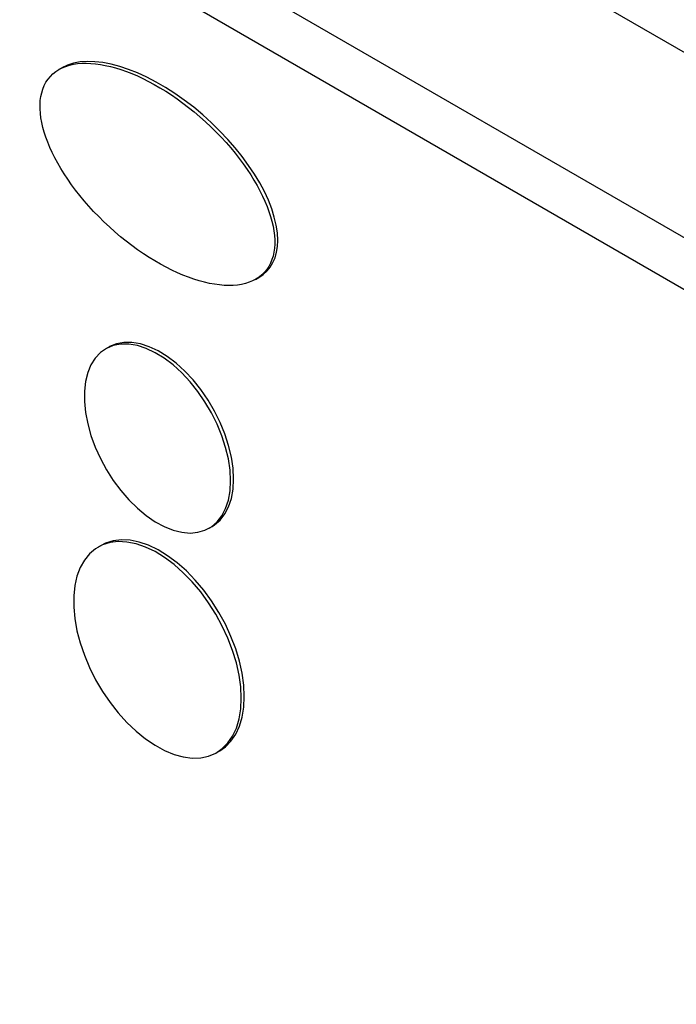
# Model space of a CAD drawing. Units: millimetres. Extents: x 0 to 420, y 0 to 297.
# Drawn here: x 267 to 277, y 75 to 91 of the extents above; entities that cross this region are included whole.
import ezdxf

# ---------------------------------------------------------------- set-up
doc = ezdxf.new("R2010")
doc.units = ezdxf.units.MM

msp = doc.modelspace()

# ---------------------------------------------------------------- linework, layer by layer
at = {"color": 7, "linetype": 'Continuous', "lineweight": 30}
for p, q in [((299.13314, 77.34264), (266.34291, 96.27203)), ((296.65167, 75.91011), (263.86144, 94.83951)), ((296.17966, 75.38137), (263.63955, 94.16637)), ((267.42737, 89.85543), (267.38023, 89.82822)), ((270.41849, 86.58499), (270.47152, 86.6156)), ((268.14951, 85.53849), (268.10237, 85.51128)), ((269.70224, 82.73992), (269.74938, 82.76714)), ((268.03285, 82.47441), (267.98571, 82.44719)), ((269.8189, 79.27168), (269.86604, 79.2989))]:
    msp.add_line(p, q, dxfattribs=at)
at = {"color": 7, "linetype": 'Continuous', "lineweight": 30, "flags": 128}
for points in [[(270.03368, 83.47248), (270.0251, 83.63798), (269.99951, 83.81087), (269.95728, 83.98853), (269.89906, 84.16827), (269.82573, 84.34736), (269.7384, 84.5231), (269.6384, 84.6928), (269.52724, 84.85391), (269.4066, 85.00398), (269.27832, 85.14073), (269.14434, 85.26209), (269.0067, 85.36623), (268.86747, 85.45156), (268.72876, 85.51679), (268.59269, 85.56093), (268.46131, 85.58331), (268.33662, 85.5836), (268.2205, 85.56178), (268.11472, 85.51819), (268.02088, 85.45349), (267.9404, 85.36867), (267.8745, 85.265), (267.82418, 85.14405), (267.7902, 85.00767), (267.77308, 84.85792), (267.77308, 84.69706), (267.7902, 84.52755), (267.82418, 84.35194), (267.8745, 84.17289), (267.9404, 83.99314), (268.02088, 83.81539), (268.11472, 83.64234), (268.2205, 83.47662), (268.33662, 83.32073), (268.46131, 83.17705), (268.59269, 83.04775), (268.72876, 82.93478), (268.86747, 82.83987), (269.0067, 82.76445), (269.14434, 82.70966), (269.27832, 82.67633), (269.4066, 82.66498), (269.52724, 82.67577), (269.6384, 82.70853), (269.7384, 82.76278), (269.82573, 82.83768), (269.89906, 82.93211), (269.95728, 83.04463), (269.99951, 83.17354), (270.0251, 83.31688), (270.03368, 83.47248)], [(270.08082, 83.49969), (270.07224, 83.66519), (270.04665, 83.83808), (270.00442, 84.01574), (269.9462, 84.19548), (269.87287, 84.37458), (269.78554, 84.55031), (269.68554, 84.72002), (269.57438, 84.88112), (269.45374, 85.03119), (269.32546, 85.16794), (269.19148, 85.28931), (269.05384, 85.39344), (268.91461, 85.47877), (268.7759, 85.544), (268.63983, 85.58814), (268.50845, 85.61053), (268.38376, 85.61081), (268.26764, 85.58899), (268.16186, 85.54541), (268.14951, 85.53849)], [(269.74938, 82.76714), (269.78554, 82.78999), (269.87287, 82.86489), (269.9462, 82.95932), (270.00442, 83.07184), (270.04665, 83.20075), (270.07224, 83.34409), (270.08082, 83.49969)], [(270.19867, 80.11106), (270.19022, 80.28659), (270.16498, 80.46958), (270.12328, 80.65765), (270.06566, 80.84835), (269.99288, 81.0392), (269.90587, 81.22771), (269.80579, 81.41141), (269.69393, 81.58792), (269.57174, 81.75493), (269.44083, 81.91026), (269.3029, 82.0519), (269.15975, 82.17799), (269.01324, 82.2869), (268.86529, 82.37719), (268.71781, 82.4477), (268.57275, 82.4975), (268.43198, 82.52595), (268.29734, 82.53267), (268.17058, 82.51758), (268.05337, 82.48087), (267.94722, 82.42302), (267.85353, 82.3448), (267.7735, 82.2472), (267.7082, 82.13152), (267.65846, 81.99925), (267.62493, 81.85212), (267.60806, 81.69205), (267.60806, 81.52113), (267.62493, 81.34158), (267.65846, 81.15575), (267.7082, 80.96605), (267.7735, 80.77496), (267.85353, 80.58498), (267.94722, 80.39857), (268.05337, 80.21817), (268.17058, 80.04613), (268.29734, 79.88469), (268.43198, 79.73596), (268.57275, 79.60188), (268.71781, 79.48419), (268.86529, 79.38443), (269.01324, 79.3039), (269.15975, 79.24364), (269.3029, 79.20445), (269.44083, 79.18684), (269.57174, 79.19103), (269.69393, 79.21697), (269.80579, 79.26433), (269.90587, 79.33248), (269.99288, 79.42053), (270.06566, 79.52734), (270.12328, 79.65152), (270.16498, 79.79145), (270.19022, 79.9453), (270.19867, 80.11106)], [(270.24581, 80.13828), (270.23736, 80.3138), (270.21212, 80.49679), (270.17042, 80.68486), (270.1128, 80.87557), (270.04002, 81.06641), (269.95301, 81.25492), (269.85293, 81.43862), (269.74107, 81.61513), (269.61888, 81.78214), (269.48798, 81.93748), (269.35004, 82.07912), (269.20689, 82.20521), (269.06038, 82.31411), (268.91243, 82.4044), (268.76496, 82.47491), (268.61989, 82.52471), (268.47912, 82.55316), (268.34448, 82.55988), (268.21772, 82.54479), (268.10051, 82.50808), (268.03285, 82.47441)], [(269.86604, 79.2989), (269.95301, 79.35969), (270.04002, 79.44775), (270.1128, 79.55456), (270.17042, 79.67874), (270.21212, 79.81866), (270.23736, 79.97251), (270.24581, 80.13828)]]:
    msp.add_lwpolyline(points, dxfattribs=at)
at = {"color": 7, "linetype": 'Continuous', "lineweight": 30}
msp.add_ellipse((268.90231, 88.20831), major_axis=(1.65597, -1.5129), ratio=0.49092617, dxfattribs=at)
for start_param, end_param in [(0.42161513, 2.98920607), (6.12944951, 6.70480044)]:
    msp.add_ellipse((268.94945, 88.23552), major_axis=(1.65597, -1.5129), ratio=0.49092617, start_param=start_param, end_param=end_param, dxfattribs=at)

doc.saveas('drawing.dxf')
